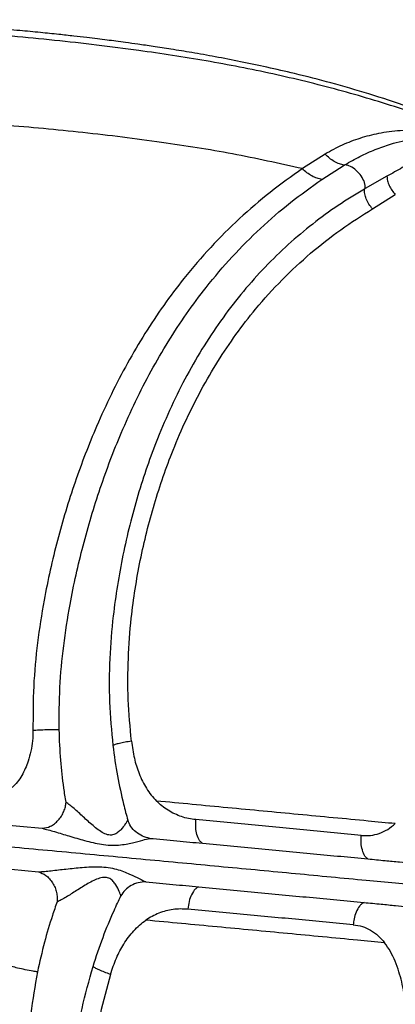
# Model space of a CAD drawing. Units: millimetres. Extents: x 56320.56 to 56328.04, y 33231.28 to 33240.1.
# Drawn here: x 56322.81 to 56322.93, y 33235.29 to 33235.62 of the extents above; entities that cross this region are included whole.
import ezdxf

# ---------------------------------------------------------------- set-up
doc = ezdxf.new("R2010")
doc.units = ezdxf.units.MM

msp = doc.modelspace()

# ---------------------------------------------------------------- linework, layer by layer
at = {"color": 7, "linetype": 'Continuous', "lineweight": 25}
for p, q in [((56322.90729, 33235.57637), (56322.89969, 33235.57147)), ((56322.90621, 33235.56788), (56322.91362, 33235.57264)), ((56322.92793, 33235.56892), (56322.9207, 33235.56482)), ((56322.9207, 33235.56482), (56322.92041, 33235.56465)), ((56322.9231, 33235.558), (56322.93072, 33235.56278)), ((56322.79358, 33235.35264), (56322.81275, 33235.35087)), ((56322.79228, 33235.33811), (56322.81145, 33235.33632))]:
    msp.add_line(p, q, dxfattribs=at)
for points, knots in [([(56322.9555, 33235.58445), (56322.95317, 33235.58541), (56322.94645, 33235.58817), (56322.93525, 33235.59218), (56322.92214, 33235.59647), (56322.90946, 33235.60013), (56322.89807, 33235.60305), (56322.88797, 33235.60538), (56322.87913, 33235.60724), (56322.87075, 33235.60886), (56322.863, 33235.61024), (56322.85607, 33235.61138), (56322.85006, 33235.6123), (56322.84499, 33235.61304), (56322.84086, 33235.61362), (56322.83742, 33235.61407), (56322.83432, 33235.61447), (56322.83107, 33235.61488), (56322.82736, 33235.61533), (56322.82304, 33235.61583), (56322.81789, 33235.61639), (56322.81187, 33235.61701), (56322.80495, 33235.61767), (56322.79736, 33235.61834), (56322.78936, 33235.61897), (56322.78122, 33235.61954), (56322.76941, 33235.62027), (56322.75393, 33235.62097), (56322.7366, 33235.62131), (56322.7211, 33235.62125), (56322.70758, 33235.62087), (56322.69451, 33235.62015), (56322.6822, 33235.61908), (56322.67202, 33235.61786), (56322.6638, 33235.61663), (56322.65737, 33235.61552), (56322.65119, 33235.61429), (56322.64495, 33235.61287), (56322.63884, 33235.61128), (56322.63275, 33235.60947), (56322.62677, 33235.60747), (56322.62049, 33235.60506), (56322.61402, 33235.60224), (56322.60836, 33235.5994), (56322.60382, 33235.59687), (56322.60062, 33235.59493), (56322.59808, 33235.59331), (56322.59627, 33235.59209), (56322.59497, 33235.59118), (56322.59382, 33235.59036), (56322.59242, 33235.58933), (56322.59062, 33235.58796), (56322.58779, 33235.58568), (56322.584, 33235.58237), (56322.57953, 33235.57795), (56322.57516, 33235.57303), (56322.57104, 33235.56778), (56322.56717, 33235.5622), (56322.56296, 33235.55533), (56322.55866, 33235.54707), (56322.55458, 33235.53746), (56322.55131, 33235.52773), (56322.54906, 33235.51908), (56322.54755, 33235.51157), (56322.54659, 33235.50532), (56322.54596, 33235.4995), (56322.54563, 33235.49436), (56322.5455, 33235.49006), (56322.54551, 33235.4865), (56322.5456, 33235.48338), (56322.54575, 33235.48041), (56322.54601, 33235.47708), (56322.54643, 33235.47304), (56322.54716, 33235.46795), (56322.54834, 33235.46174), (56322.54992, 33235.45536), (56322.55185, 33235.44901), (56322.55406, 33235.44288), (56322.55683, 33235.43634), (56322.56024, 33235.42945), (56322.56438, 33235.42227), (56322.56936, 33235.41489), (56322.57524, 33235.40737), (56322.58205, 33235.3998), (56322.58979, 33235.39218), (56322.59548, 33235.38738), (56322.59842, 33235.3849)], [0, 0, 0, 0, 0.0130637, 0.037828, 0.0614854, 0.0840195, 0.1054153, 0.1214186, 0.1367054, 0.1512712, 0.1647358, 0.176602, 0.1868647, 0.1955214, 0.2025702, 0.2080284, 0.213102, 0.2184364, 0.2246585, 0.2320151, 0.240507, 0.250953, 0.2627245, 0.2758225, 0.289642, 0.3034525, 0.3172519, 0.3497321, 0.3821405, 0.4052795, 0.4284482, 0.4507547, 0.4716198, 0.491018, 0.5025896, 0.5135544, 0.5239086, 0.5342544, 0.5457094, 0.5554921, 0.5659465, 0.5770544, 0.5887923, 0.6007891, 0.608107, 0.614192, 0.6190611, 0.6227292, 0.624807, 0.6267465, 0.629545, 0.6332092, 0.6377291, 0.647111, 0.6574526, 0.6679054, 0.6784717, 0.6891543, 0.6999571, 0.716392, 0.7326943, 0.7485097, 0.7638841, 0.7739064, 0.7837552, 0.7929433, 0.8008163, 0.807378, 0.8127349, 0.8171873, 0.8217287, 0.8264426, 0.8325546, 0.8404818, 0.8502414, 0.8618605, 0.8711221, 0.881332, 0.8925113, 0.9046846, 0.9178794, 0.9321258, 0.9474481, 0.9638612, 0.9813766, 1, 1, 1, 1]), ([(56322.95385, 33235.58393), (56322.94698, 33235.58647), (56322.93321, 33235.59158), (56322.91176, 33235.59793), (56322.88983, 33235.60332), (56322.86752, 33235.60764), (56322.84315, 33235.61138), (56322.81681, 33235.61452), (56322.78854, 33235.61705), (56322.76963, 33235.61798), (56322.76017, 33235.61845)], [0, 0, 0, 0, 0.1136272, 0.2276698, 0.342038, 0.4566503, 0.5714298, 0.7141666, 0.8570363, 1, 1, 1, 1]), ([(56322.89969, 33235.57147), (56322.89191, 33235.57319), (56322.87635, 33235.57664), (56322.85185, 33235.58049), (56322.82637, 33235.58366), (56322.79995, 33235.58611), (56322.77347, 33235.58774), (56322.75412, 33235.58836), (56322.74358, 33235.58841), (56322.74195, 33235.58841)], [0, 0, 0, 0, 0.151566, 0.303216, 0.470042, 0.636746, 0.803273, 0.969544, 1, 1, 1, 1]), ([(56322.94513, 33235.58101), (56322.945, 33235.58121), (56322.94472, 33235.58161), (56322.94395, 33235.58231), (56322.94283, 33235.58293), (56322.94146, 33235.58342), (56322.93921, 33235.58395), (56322.93616, 33235.58423), (56322.93238, 33235.58419), (56322.9287, 33235.58384), (56322.92418, 33235.58309), (56322.91889, 33235.58171), (56322.91289, 33235.57947), (56322.90916, 33235.5774), (56322.90729, 33235.57637)], [0, 0, 0, 0, 0.014061, 0.028894, 0.060284, 0.092588, 0.124947, 0.220926, 0.316044, 0.410691, 0.504395, 0.669768, 0.835032, 1, 1, 1, 1]), ([(56322.91384, 33235.57277), (56322.91553, 33235.57373), (56322.91891, 33235.57566), (56322.92401, 33235.57792), (56322.92869, 33235.57959), (56322.93297, 33235.58076), (56322.93685, 33235.58154), (56322.94008, 33235.58189), (56322.94223, 33235.58184), (56322.94317, 33235.58161), (56322.94349, 33235.58148), (56322.94372, 33235.58133), (56322.94385, 33235.58121), (56322.94396, 33235.58108), (56322.944, 33235.58099), (56322.94402, 33235.58094)], [0, 0, 0, 0, 0.17111, 0.343258, 0.515727, 0.645907, 0.776542, 0.904107, 0.962146, 0.974361, 0.984624, 0.98892, 0.992753, 0.996349, 1, 1, 1, 1]), ([(56322.94402, 33235.58094), (56322.94404, 33235.58087), (56322.94408, 33235.58072), (56322.94405, 33235.58033), (56322.94382, 33235.57983), (56322.9431, 33235.57885), (56322.94177, 33235.57763), (56322.93985, 33235.57615), (56322.93698, 33235.57419), (56322.93305, 33235.5718), (56322.92965, 33235.56989), (56322.92793, 33235.56892)], [0, 0, 0, 0, 0.008195, 0.017519, 0.051548, 0.091461, 0.209205, 0.333367, 0.461678, 0.727291, 1, 1, 1, 1]), ([(56322.91362, 33235.57264), (56322.91309, 33235.57275), (56322.91201, 33235.57297), (56322.91033, 33235.57379), (56322.9087, 33235.57492), (56322.90776, 33235.57589), (56322.90729, 33235.57637)], [0, 0, 0, 0, 0.242461, 0.495381, 0.750808, 1, 1, 1, 1]), ([(56322.89969, 33235.57147), (56322.89606, 33235.56889), (56322.88885, 33235.56377), (56322.87863, 33235.55495), (56322.86897, 33235.54535), (56322.86056, 33235.53557), (56322.85329, 33235.52586), (56322.84701, 33235.51641), (56322.84116, 33235.50651), (56322.83577, 33235.49616), (56322.8311, 33235.48598), (56322.82708, 33235.47612), (56322.82363, 33235.46665), (56322.82052, 33235.45699), (56322.81775, 33235.44718), (56322.81533, 33235.43723), (56322.813, 33235.42584), (56322.811, 33235.41287), (56322.80964, 33235.39831), (56322.80963, 33235.38851), (56322.80963, 33235.38357)], [0, 0, 0, 0, 0.072446, 0.1442, 0.21507, 0.285179, 0.340689, 0.395578, 0.450025, 0.503923, 0.557275, 0.601426, 0.645162, 0.688597, 0.731653, 0.774297, 0.817041, 0.877002, 0.938064, 1, 1, 1, 1]), ([(56322.90621, 33235.56788), (56322.90567, 33235.56798), (56322.90456, 33235.56818), (56322.90284, 33235.56897), (56322.90116, 33235.57006), (56322.90017, 33235.571), (56322.89969, 33235.57147)], [0, 0, 0, 0, 0.241869, 0.494625, 0.750297, 1, 1, 1, 1]), ([(56322.91362, 33235.57264), (56322.91366, 33235.57266), (56322.91374, 33235.57271), (56322.91381, 33235.57275), (56322.91384, 33235.57277)], [0, 0, 0, 0, 0.506223, 1, 1, 1, 1]), ([(56322.9207, 33235.56482), (56322.9207, 33235.56498), (56322.92071, 33235.56548), (56322.92057, 33235.56637), (56322.92008, 33235.56782), (56322.91902, 33235.56959), (56322.91726, 33235.57135), (56322.91555, 33235.57234), (56322.9144, 33235.57269), (56322.91395, 33235.57276), (56322.91384, 33235.57277)], [0, 0, 0, 0, 0.050257, 0.152694, 0.257088, 0.45981, 0.66075, 0.862769, 0.966414, 1, 1, 1, 1]), ([(56322.81839, 33235.38384), (56322.8184, 33235.38855), (56322.81842, 33235.39793), (56322.81975, 33235.41191), (56322.82169, 33235.42448), (56322.82396, 33235.43562), (56322.82634, 33235.44543), (56322.82904, 33235.45512), (56322.83207, 33235.46466), (56322.83542, 33235.47401), (56322.83933, 33235.48373), (56322.84386, 33235.49376), (56322.84911, 33235.50396), (56322.85479, 33235.51372), (56322.8609, 33235.52302), (56322.86798, 33235.53258), (56322.87618, 33235.5422), (56322.8856, 33235.55165), (56322.8956, 33235.56032), (56322.90266, 33235.56535), (56322.90621, 33235.56788)], [0, 0, 0, 0, 0.0602946, 0.120201, 0.1794799, 0.2225236, 0.2655843, 0.3090604, 0.3528397, 0.3968901, 0.4413355, 0.4949656, 0.5490663, 0.6036965, 0.6587541, 0.7143698, 0.7845471, 0.8555029, 0.9273927, 1, 1, 1, 1]), ([(56322.92793, 33235.56892), (56322.92797, 33235.56842), (56322.92807, 33235.56741), (56322.92865, 33235.56581), (56322.92953, 33235.56422), (56322.93033, 33235.56325), (56322.93072, 33235.56278)], [0, 0, 0, 0, 0.2418539, 0.4935227, 0.7486725, 1, 1, 1, 1]), ([(56322.92041, 33235.56465), (56322.91746, 33235.56286), (56322.91157, 33235.55928), (56322.90308, 33235.55306), (56322.89493, 33235.54622), (56322.88718, 33235.53871), (56322.87988, 33235.53055), (56322.87309, 33235.52177), (56322.8668, 33235.51239), (56322.86104, 33235.50249), (56322.85583, 33235.4921), (56322.85143, 33235.48187), (56322.84773, 33235.4719), (56322.84463, 33235.46226), (56322.84192, 33235.45236), (56322.83964, 33235.44229), (56322.83778, 33235.43213), (56322.83618, 33235.42057), (56322.83514, 33235.40755), (56322.83498, 33235.39306), (56322.83588, 33235.38343), (56322.83633, 33235.37858)], [0, 0, 0, 0, 0.0575758, 0.1148005, 0.1718551, 0.2285642, 0.2847836, 0.3405485, 0.3956731, 0.4503158, 0.5040896, 0.5571569, 0.6010679, 0.6449409, 0.6889101, 0.7323712, 0.7754714, 0.8185418, 0.8782505, 0.9388102, 1, 1, 1, 1]), ([(56322.9231, 33235.558), (56322.92269, 33235.55852), (56322.92186, 33235.55958), (56322.92099, 33235.56132), (56322.92045, 33235.56306), (56322.92042, 33235.56413), (56322.92041, 33235.56465)], [0, 0, 0, 0, 0.250696, 0.506314, 0.758497, 1, 1, 1, 1]), ([(56322.84252, 33235.38002), (56322.8421, 33235.38465), (56322.84125, 33235.39383), (56322.84135, 33235.40759), (56322.84225, 33235.41994), (56322.84371, 33235.43089), (56322.84544, 33235.44053), (56322.84759, 33235.45005), (56322.85015, 33235.4594), (56322.8531, 33235.46854), (56322.85664, 33235.478), (56322.86085, 33235.48774), (56322.86585, 33235.49766), (56322.87138, 33235.50715), (56322.87743, 33235.51616), (56322.88453, 33235.52535), (56322.89283, 33235.5345), (56322.90237, 33235.54333), (56322.91247, 33235.55129), (56322.91955, 33235.55576), (56322.9231, 33235.558)], [0, 0, 0, 0, 0.0612398, 0.121553, 0.1806881, 0.223643, 0.2664262, 0.309468, 0.3530679, 0.3966611, 0.4403882, 0.4933165, 0.5470366, 0.6017317, 0.6569988, 0.7129472, 0.7836512, 0.8552655, 0.927365, 1, 1, 1, 1]), ([(56322.80963, 33235.38357), (56322.8096, 33235.38243), (56322.80955, 33235.38011), (56322.80898, 33235.37668), (56322.80814, 33235.37357), (56322.8071, 33235.37087), (56322.80591, 33235.36852), (56322.80449, 33235.36635), (56322.8033, 33235.3651), (56322.80272, 33235.36449)], [0, 0, 0, 0, 0.164443, 0.333316, 0.49848, 0.626161, 0.748488, 0.877268, 1, 1, 1, 1]), ([(56322.81839, 33235.38384), (56322.81791, 33235.38384), (56322.81667, 33235.38385), (56322.8143, 33235.38379), (56322.81178, 33235.38369), (56322.81028, 33235.38361), (56322.80963, 33235.38357)], [0, 0, 0, 0, 0.19538, 0.499042, 0.782145, 1, 1, 1, 1]), ([(56322.81994, 33235.36433), (56322.81955, 33235.36743), (56322.81875, 33235.37391), (56322.81852, 33235.38043), (56322.81839, 33235.38384)], [0, 0, 0, 0, 0.477338, 1, 1, 1, 1]), ([(56322.84253, 33235.38002), (56322.84179, 33235.3799), (56322.84033, 33235.37966), (56322.83846, 33235.37927), (56322.83701, 33235.37889), (56322.83655, 33235.37868), (56322.83633, 33235.37858)], [0, 0, 0, 0, 0.249166, 0.499297, 0.767572, 1, 1, 1, 1]), ([(56322.84252, 33235.38002), (56322.8428, 33235.3781), (56322.84333, 33235.3744), (56322.84472, 33235.36994), (56322.84618, 33235.36662), (56322.84753, 33235.36421), (56322.84908, 33235.36196), (56322.85031, 33235.36064), (56322.85092, 33235.35998)], [0, 0, 0, 0, 0.259559, 0.499618, 0.627002, 0.750102, 0.876498, 1, 1, 1, 1]), ([(56322.83633, 33235.37858), (56322.83679, 33235.37517), (56322.83768, 33235.36857), (56322.83918, 33235.36207), (56322.8399, 33235.35893)], [0, 0, 0, 0, 0.516425, 1, 1, 1, 1]), ([(56322.82067, 33235.35956), (56322.82054, 33235.36036), (56322.82028, 33235.36194), (56322.82005, 33235.36354), (56322.81994, 33235.36433)], [0, 0, 0, 0, 0.500599, 1, 1, 1, 1]), ([(56322.81275, 33235.35087), (56322.81365, 33235.35101), (56322.81502, 33235.35124), (56322.81681, 33235.35237), (56322.81808, 33235.35352), (56322.81915, 33235.35492), (56322.81996, 33235.35647), (56322.82049, 33235.35804), (56322.82061, 33235.35907), (56322.82067, 33235.35956)], [0, 0, 0, 0, 0.254594, 0.389071, 0.5229, 0.652634, 0.775965, 0.891829, 1, 1, 1, 1]), ([(56322.84131, 33235.35362), (56322.84121, 33235.35346), (56322.84101, 33235.35313), (56322.84032, 33235.35205), (56322.83933, 33235.35071), (56322.83797, 33235.34942), (56322.83687, 33235.34879), (56322.83585, 33235.34858), (56322.83469, 33235.34863), (56322.83315, 33235.34922), (56322.83141, 33235.35038), (56322.82913, 33235.35221), (56322.82646, 33235.35467), (56322.8239, 33235.35703), (56322.82197, 33235.35865), (56322.82109, 33235.35927), (56322.82067, 33235.35956)], [0, 0, 0, 0, 0.052435, 0.106902, 0.221278, 0.279228, 0.336283, 0.365118, 0.394678, 0.4589, 0.529043, 0.601351, 0.745316, 0.880649, 0.94288, 1, 1, 1, 1]), ([(56322.8399, 33235.35893), (56322.84013, 33235.35802), (56322.84057, 33235.35624), (56322.84107, 33235.35448), (56322.84131, 33235.35362)], [0, 0, 0, 0, 0.5109101, 1, 1, 1, 1]), ([(56322.86405, 33235.35379), (56322.86324, 33235.35389), (56322.86162, 33235.35409), (56322.85925, 33235.35474), (56322.85695, 33235.35565), (56322.85476, 33235.35684), (56322.85271, 33235.35828), (56322.8515, 33235.35943), (56322.85092, 33235.35998)], [0, 0, 0, 0, 0.168302, 0.336288, 0.501405, 0.670587, 0.83961, 1, 1, 1, 1]), ([(56322.93073, 33235.35243), (56322.9277, 33235.35272), (56322.917, 33235.35374), (56322.89841, 33235.3555), (56322.87487, 33235.35773), (56322.85888, 33235.35924), (56322.85092, 33235.35998)], [0, 0, 0, 0, 0.1175424, 0.4137037, 0.7082095, 1, 1, 1, 1]), ([(56323.14535, 33235.31128), (56323.14101, 33235.31173), (56323.13232, 33235.31262), (56323.11902, 33235.31397), (56323.10557, 33235.31534), (56323.09185, 33235.31673), (56323.07776, 33235.31815), (56323.06319, 33235.31961), (56323.04796, 33235.32113), (56323.0317, 33235.32273), (56323.01447, 33235.32442), (56322.99648, 33235.32617), (56322.97815, 33235.32794), (56322.95947, 33235.32974), (56322.94044, 33235.33156), (56322.91979, 33235.33353), (56322.89746, 33235.33565), (56322.87337, 33235.33793), (56322.84887, 33235.34023), (56322.824, 33235.34255), (56322.79901, 33235.34488), (56322.774, 33235.34719), (56322.74905, 33235.34949), (56322.72404, 33235.35178), (56322.70726, 33235.35332), (56322.69886, 33235.35409)], [0, 0, 0, 0, 0.0383, 0.0765, 0.114764, 0.153164, 0.191741, 0.230616, 0.269924, 0.309736, 0.351539, 0.393118, 0.434517, 0.475957, 0.517472, 0.558965, 0.608724, 0.658523, 0.708369, 0.758082, 0.807595, 0.856009, 0.904151, 0.95206, 1, 1, 1, 1]), ([(56322.84867, 33235.34752), (56322.84784, 33235.34773), (56322.84616, 33235.34815), (56322.84396, 33235.34955), (56322.84221, 33235.35139), (56322.8416, 33235.35289), (56322.84131, 33235.35362)], [0, 0, 0, 0, 0.252936, 0.513106, 0.765874, 1, 1, 1, 1]), ([(56322.86629, 33235.34587), (56322.86603, 33235.34606), (56322.8657, 33235.3463), (56322.86503, 33235.34718), (56322.8644, 33235.3486), (56322.86394, 33235.3511), (56322.86402, 33235.35289), (56322.86405, 33235.35378)], [0, 0, 0, 0, 0.168293, 0.220937, 0.500041, 0.749888, 1, 1, 1, 1]), ([(56322.91933, 33235.34848), (56322.91328, 33235.34906), (56322.9012, 33235.35022), (56322.88278, 33235.35199), (56322.87029, 33235.35319), (56322.86405, 33235.35378)], [0, 0, 0, 0, 0.333667, 0.667097, 1, 1, 1, 1]), ([(56322.81275, 33235.35087), (56322.81339, 33235.35071), (56322.81475, 33235.35037), (56322.81774, 33235.3495), (56322.82182, 33235.34826), (56322.82702, 33235.34672), (56322.83163, 33235.3456), (56322.83544, 33235.34518), (56322.83821, 33235.34522), (56322.84069, 33235.34556), (56322.84345, 33235.34614), (56322.84632, 33235.34694), (56322.84793, 33235.34734), (56322.84867, 33235.34752)], [0, 0, 0, 0, 0.050003, 0.105235, 0.227244, 0.36103, 0.506422, 0.583183, 0.657603, 0.726216, 0.789424, 0.902587, 1, 1, 1, 1]), ([(56322.91933, 33235.34849), (56322.92037, 33235.34845), (56322.92241, 33235.34837), (56322.92542, 33235.3491), (56322.92824, 33235.35041), (56322.9299, 33235.35175), (56322.93073, 33235.35243)], [0, 0, 0, 0, 0.254956, 0.499873, 0.748912, 1, 1, 1, 1]), ([(56322.84867, 33235.34752), (56322.85169, 33235.34724), (56322.85759, 33235.34669), (56322.86344, 33235.34614), (56322.86629, 33235.34587)], [0, 0, 0, 0, 0.512286, 1, 1, 1, 1]), ([(56322.92157, 33235.34064), (56322.92134, 33235.34081), (56322.92088, 33235.34114), (56322.92014, 33235.34225), (56322.91952, 33235.34403), (56322.91923, 33235.34635), (56322.9193, 33235.34783), (56322.91933, 33235.34848)], [0, 0, 0, 0, 0.152743, 0.303123, 0.581332, 0.815845, 1, 1, 1, 1]), ([(56322.86629, 33235.34587), (56322.87253, 33235.34528), (56322.88502, 33235.34411), (56322.90345, 33235.34236), (56322.91553, 33235.34122), (56322.92157, 33235.34064)], [0, 0, 0, 0, 0.333082, 0.666499, 1, 1, 1, 1]), ([(56322.59453, 33235.34136), (56322.59133, 33235.33955), (56322.58511, 33235.33603), (56322.57645, 33235.33024), (56322.56864, 33235.32432), (56322.56168, 33235.31829), (56322.55512, 33235.31177), (56322.54908, 33235.30479), (56322.54368, 33235.29745), (56322.53925, 33235.29046), (56322.53554, 33235.28368), (56322.5325, 33235.27724), (56322.53009, 33235.27128), (56322.52832, 33235.26623), (56322.52706, 33235.26214), (56322.52615, 33235.2588), (56322.52543, 33235.25592), (56322.52479, 33235.25303), (56322.52416, 33235.24986), (56322.52353, 33235.24612), (56322.52293, 33235.2417), (56322.52242, 33235.23648), (56322.5221, 33235.23067), (56322.52201, 33235.22343), (56322.52237, 33235.21495), (56322.52342, 33235.20526), (56322.52518, 33235.19544), (56322.52769, 33235.18566), (56322.53093, 33235.17615), (56322.53485, 33235.16709), (56322.53941, 33235.15859), (56322.54372, 33235.15204), (56322.5473, 33235.14734), (56322.54971, 33235.14443), (56322.55172, 33235.14216), (56322.55326, 33235.1405), (56322.55451, 33235.1392), (56322.55578, 33235.13791), (56322.55743, 33235.1363), (56322.55986, 33235.13402), (56322.56324, 33235.13105), (56322.56762, 33235.12752), (56322.57252, 33235.12391), (56322.57844, 33235.11994), (56322.58506, 33235.11596), (56322.59266, 33235.11192), (56322.60006, 33235.10839), (56322.60753, 33235.10519), (56322.61575, 33235.10198), (56322.6253, 33235.09862), (56322.63637, 33235.09515), (56322.6483, 33235.09182), (56322.66094, 33235.08871), (56322.67402, 33235.08586), (56322.68984, 33235.0828), (56322.70835, 33235.07969), (56322.72963, 33235.07673), (56322.74832, 33235.07459), (56322.76408, 33235.07308), (56322.77654, 33235.07206), (56322.78602, 33235.07143), (56322.79275, 33235.07106), (56322.79696, 33235.07085), (56322.80103, 33235.07067), (56322.8049, 33235.07053), (56322.80835, 33235.07042), (56322.81108, 33235.07035), (56322.81304, 33235.0703), (56322.81423, 33235.07028), (56322.81508, 33235.07026), (56322.81595, 33235.07025), (56322.81755, 33235.07022), (56322.82017, 33235.07019), (56322.824, 33235.07017), (56322.82887, 33235.07017), (56322.8348, 33235.07024), (56322.84176, 33235.07041), (56322.84975, 33235.07073), (56322.85874, 33235.07125), (56322.86872, 33235.07206), (56322.87964, 33235.07322), (56322.89145, 33235.07483), (56322.90172, 33235.07647), (56322.90797, 33235.07775), (56322.91005, 33235.07817)], [0, 0, 0, 0, 0.0179, 0.034778, 0.050639, 0.065494, 0.079355, 0.095312, 0.109799, 0.122861, 0.13454, 0.146236, 0.156206, 0.164479, 0.171072, 0.176036, 0.180442, 0.184764, 0.189712, 0.195345, 0.202186, 0.210239, 0.219417, 0.228929, 0.243503, 0.258467, 0.273855, 0.289662, 0.305358, 0.320801, 0.336, 0.350966, 0.358176, 0.364288, 0.369176, 0.372821, 0.37523, 0.37784, 0.381549, 0.386367, 0.394001, 0.403431, 0.413822, 0.423785, 0.438499, 0.452018, 0.466498, 0.479396, 0.492677, 0.510823, 0.530343, 0.551218, 0.573419, 0.596236, 0.619086, 0.655168, 0.691517, 0.728123, 0.750719, 0.771872, 0.79158, 0.798929, 0.806054, 0.812957, 0.819638, 0.825702, 0.830476, 0.833518, 0.835616, 0.836522, 0.837862, 0.839994, 0.84468, 0.851149, 0.859399, 0.869428, 0.881231, 0.894804, 0.91014, 0.927229, 0.94606, 0.966619, 0.988889, 1, 1, 1, 1]), ([(56322.92158, 33235.34064), (56322.92349, 33235.34046), (56322.92702, 33235.34012), (56322.93186, 33235.33966), (56322.93583, 33235.33928), (56322.93818, 33235.33906), (56322.93922, 33235.33896)], [0, 0, 0, 0, 0.322942, 0.597278, 0.822976, 1, 1, 1, 1]), ([(56322.81145, 33235.33632), (56322.81211, 33235.33637), (56322.8135, 33235.33647), (56322.8166, 33235.33679), (56322.82083, 33235.33729), (56322.82623, 33235.33786), (56322.83096, 33235.33812), (56322.83479, 33235.33783), (56322.8375, 33235.33727), (56322.83988, 33235.33647), (56322.84248, 33235.33537), (56322.84516, 33235.33402), (56322.84667, 33235.3333), (56322.84736, 33235.33296)], [0, 0, 0, 0, 0.050003, 0.105235, 0.227244, 0.36103, 0.506422, 0.583183, 0.657603, 0.726216, 0.789424, 0.902587, 1, 1, 1, 1]), ([(56322.81145, 33235.33632), (56322.8123, 33235.336), (56322.81361, 33235.33551), (56322.81517, 33235.33405), (56322.81621, 33235.33268), (56322.81702, 33235.3311), (56322.81754, 33235.32943), (56322.81778, 33235.32779), (56322.81772, 33235.32676), (56322.81769, 33235.32627)], [0, 0, 0, 0, 0.2545944, 0.3890713, 0.5229002, 0.6526338, 0.7759651, 0.8918288, 1, 1, 1, 1]), ([(56322.83904, 33235.32829), (56322.83897, 33235.32848), (56322.83884, 33235.32886), (56322.83835, 33235.33008), (56322.83762, 33235.33161), (56322.83651, 33235.33316), (56322.83555, 33235.33398), (56322.83457, 33235.33438), (56322.83343, 33235.33455), (56322.83181, 33235.33425), (56322.82989, 33235.33343), (56322.82732, 33235.33204), (56322.82426, 33235.3301), (56322.82132, 33235.32822), (56322.81913, 33235.32695), (56322.81815, 33235.32649), (56322.81769, 33235.32627)], [0, 0, 0, 0, 0.052435, 0.106902, 0.221278, 0.279228, 0.336283, 0.365118, 0.394678, 0.4589, 0.529043, 0.601351, 0.745316, 0.880649, 0.94288, 1, 1, 1, 1]), ([(56322.84736, 33235.33296), (56322.84651, 33235.33291), (56322.84478, 33235.33279), (56322.84237, 33235.33181), (56322.84032, 33235.33032), (56322.83946, 33235.32895), (56322.83904, 33235.32829)], [0, 0, 0, 0, 0.252936, 0.513106, 0.765874, 1, 1, 1, 1]), ([(56322.84736, 33235.33296), (56322.85039, 33235.33268), (56322.85629, 33235.33212), (56322.86213, 33235.33157), (56322.86498, 33235.3313)], [0, 0, 0, 0, 0.512286, 1, 1, 1, 1]), ([(56322.86498, 33235.3313), (56322.8647, 33235.33115), (56322.86432, 33235.33096), (56322.86351, 33235.33018), (56322.86263, 33235.32887), (56322.86174, 33235.32646), (56322.86149, 33235.32468), (56322.86137, 33235.3238)], [0, 0, 0, 0, 0.168293, 0.220937, 0.500041, 0.749888, 1, 1, 1, 1]), ([(56322.86498, 33235.3313), (56322.87123, 33235.33072), (56322.88372, 33235.32954), (56322.90215, 33235.32779), (56322.91423, 33235.32664), (56322.92027, 33235.32606)], [0, 0, 0, 0, 0.333082, 0.666499, 1, 1, 1, 1]), ([(56322.83671, 33235.32333), (56322.8371, 33235.32418), (56322.83785, 33235.32584), (56322.83865, 33235.32749), (56322.83904, 33235.32829)], [0, 0, 0, 0, 0.5109101, 1, 1, 1, 1]), ([(56322.81769, 33235.32627), (56322.81742, 33235.32551), (56322.81688, 33235.324), (56322.81637, 33235.32247), (56322.81612, 33235.32171)], [0, 0, 0, 0, 0.500599, 1, 1, 1, 1]), ([(56322.86137, 33235.3238), (56322.86055, 33235.32385), (56322.85892, 33235.32395), (56322.85647, 33235.32375), (56322.85405, 33235.32329), (56322.85168, 33235.32252), (56322.84942, 33235.32149), (56322.84803, 33235.32059), (56322.84735, 33235.32015)], [0, 0, 0, 0, 0.168302, 0.336288, 0.501405, 0.670587, 0.83961, 1, 1, 1, 1]), ([(56322.92027, 33235.32606), (56322.92001, 33235.32593), (56322.9195, 33235.32567), (56322.91856, 33235.32468), (56322.91763, 33235.323), (56322.91693, 33235.32075), (56322.91674, 33235.31928), (56322.91665, 33235.31863)], [0, 0, 0, 0, 0.152743, 0.303123, 0.581332, 0.815845, 1, 1, 1, 1]), ([(56322.92027, 33235.32606), (56322.92218, 33235.32588), (56322.92572, 33235.32554), (56322.93056, 33235.32508), (56322.93453, 33235.3247), (56322.93688, 33235.32448), (56322.93791, 33235.32438)], [0, 0, 0, 0, 0.322942, 0.597278, 0.822976, 1, 1, 1, 1]), ([(56322.81612, 33235.32171), (56322.81519, 33235.31874), (56322.81325, 33235.31252), (56322.81186, 33235.30615), (56322.81114, 33235.30282)], [0, 0, 0, 0, 0.477338, 1, 1, 1, 1]), ([(56322.82971, 33235.30467), (56322.83077, 33235.30794), (56322.83282, 33235.31426), (56322.83544, 33235.32037), (56322.83671, 33235.32333)], [0, 0, 0, 0, 0.516425, 1, 1, 1, 1]), ([(56322.91665, 33235.31863), (56322.91061, 33235.3192), (56322.89853, 33235.32034), (56322.8801, 33235.32206), (56322.86761, 33235.32322), (56322.86137, 33235.3238)], [0, 0, 0, 0, 0.333667, 0.667097, 1, 1, 1, 1]), ([(56322.83554, 33235.30201), (56322.83615, 33235.30385), (56322.83732, 33235.30738), (56322.83949, 33235.31151), (56322.84151, 33235.3145), (56322.84327, 33235.31662), (56322.84519, 33235.31854), (56322.84664, 33235.31962), (56322.84735, 33235.32015)], [0, 0, 0, 0, 0.259559, 0.499618, 0.627002, 0.750102, 0.876498, 1, 1, 1, 1]), ([(56322.92717, 33235.31259), (56322.92413, 33235.31288), (56322.91344, 33235.3139), (56322.89484, 33235.31567), (56322.8713, 33235.3179), (56322.85531, 33235.3194), (56322.84735, 33235.32015)], [0, 0, 0, 0, 0.1175424, 0.4137037, 0.7082095, 1, 1, 1, 1]), ([(56322.91665, 33235.31863), (56322.91768, 33235.31847), (56322.91971, 33235.31816), (56322.92253, 33235.31688), (56322.92508, 33235.31505), (56322.92647, 33235.31341), (56322.92717, 33235.31259)], [0, 0, 0, 0, 0.254956, 0.499873, 0.748912, 1, 1, 1, 1]), ([(56322.93421, 33235.29202), (56322.93403, 33235.29331), (56322.93368, 33235.29584), (56322.93291, 33235.29948), (56322.93194, 33235.30301), (56322.93071, 33235.30642), (56322.92917, 33235.30972), (56322.92783, 33235.31164), (56322.92717, 33235.31259)], [0, 0, 0, 0, 0.1746936, 0.3407075, 0.4988377, 0.6688921, 0.836137, 1, 1, 1, 1]), ([(56322.85765, 33235.10203), (56322.85455, 33235.10529), (56322.84838, 33235.11177), (56322.8399, 33235.12249), (56322.83212, 33235.13386), (56322.8256, 33235.14517), (56322.82018, 33235.15618), (56322.81569, 33235.16673), (56322.81171, 33235.17764), (56322.80825, 33235.1889), (56322.80548, 33235.19984), (56322.80328, 33235.21034), (56322.80158, 33235.22033), (56322.80023, 33235.23044), (56322.79926, 33235.24062), (56322.79864, 33235.25086), (56322.79837, 33235.26249), (56322.79871, 33235.27559), (56322.79995, 33235.29014), (56322.80169, 33235.29977), (56322.80256, 33235.30462)], [0, 0, 0, 0, 0.0724457, 0.1441996, 0.2150704, 0.285179, 0.3406889, 0.3955778, 0.4500249, 0.5039233, 0.5572755, 0.6014258, 0.645162, 0.6885973, 0.7316525, 0.7742969, 0.8170413, 0.8770016, 0.9380636, 1, 1, 1, 1]), ([(56322.81114, 33235.30283), (56322.81066, 33235.3029), (56322.80944, 33235.3031), (56322.80711, 33235.30356), (56322.80465, 33235.3041), (56322.80319, 33235.30446), (56322.80256, 33235.30462)], [0, 0, 0, 0, 0.19538, 0.499042, 0.782145, 1, 1, 1, 1]), ([(56322.87925, 33235.10495), (56322.87666, 33235.1073), (56322.87152, 33235.11199), (56322.86429, 33235.11981), (56322.85749, 33235.12816), (56322.85122, 33235.1371), (56322.8455, 33235.14659), (56322.84039, 33235.1566), (56322.83588, 33235.16709), (56322.83199, 33235.17799), (56322.82871, 33235.18925), (56322.82621, 33235.20019), (56322.82434, 33235.21074), (56322.82301, 33235.22084), (56322.82211, 33235.2311), (56322.82165, 33235.24145), (56322.82163, 33235.2518), (56322.82211, 33235.26346), (56322.82341, 33235.27644), (56322.82581, 33235.2907), (56322.82841, 33235.3), (56322.82971, 33235.30467)], [0, 0, 0, 0, 0.0575758, 0.1148005, 0.1718551, 0.2285642, 0.2847836, 0.3405485, 0.3956731, 0.4503158, 0.5040896, 0.5571569, 0.6010679, 0.6449409, 0.6889101, 0.7323712, 0.7754714, 0.8185418, 0.8782505, 0.9388102, 1, 1, 1, 1]), ([(56322.83554, 33235.30201), (56322.83484, 33235.30227), (56322.83344, 33235.30278), (56322.83168, 33235.30353), (56322.83032, 33235.3042), (56322.82991, 33235.30452), (56322.82971, 33235.30467)], [0, 0, 0, 0, 0.249166, 0.499297, 0.767572, 1, 1, 1, 1]), ([(56322.81114, 33235.30283), (56322.81031, 33235.2982), (56322.80866, 33235.28898), (56322.80749, 33235.27501), (56322.80717, 33235.2623), (56322.80742, 33235.25092), (56322.80802, 33235.24082), (56322.80895, 33235.23077), (56322.81023, 33235.2208), (56322.81187, 33235.21095), (56322.81398, 33235.20061), (56322.81665, 33235.18984), (56322.81999, 33235.17876), (56322.82384, 33235.16802), (56322.82818, 33235.15764), (56322.83344, 33235.14682), (56322.83978, 33235.13571), (56322.84735, 33235.12453), (56322.85563, 33235.114), (56322.86167, 33235.10765), (56322.86471, 33235.10445)], [0, 0, 0, 0, 0.0602946, 0.120201, 0.1794799, 0.2225236, 0.2655843, 0.3090604, 0.3528397, 0.3968901, 0.4413355, 0.4949656, 0.5490663, 0.6036965, 0.6587541, 0.7143698, 0.7845471, 0.8555029, 0.9273927, 1, 1, 1, 1]), ([(56322.83554, 33235.30201), (56322.8343, 33235.29755), (56322.83184, 33235.28868), (56322.82949, 33235.27515), (56322.82819, 33235.26284), (56322.82767, 33235.2518), (56322.82766, 33235.242), (56322.82809, 33235.23222), (56322.82894, 33235.22251), (56322.83022, 33235.21294), (56322.83201, 33235.20293), (56322.83441, 33235.1925), (56322.83756, 33235.18175), (56322.84131, 33235.1713), (56322.84565, 33235.16123), (56322.85099, 33235.15076), (56322.85751, 33235.14011), (56322.86531, 33235.12951), (56322.87382, 33235.11968), (56322.87998, 33235.11387), (56322.88307, 33235.11096)], [0, 0, 0, 0, 0.06124, 0.121553, 0.180688, 0.223643, 0.266426, 0.309468, 0.353068, 0.396661, 0.440388, 0.493316, 0.547037, 0.601732, 0.656999, 0.712947, 0.783651, 0.855266, 0.927365, 1, 1, 1, 1])]:
    msp.add_open_spline(points, degree=3, knots=knots, dxfattribs=at)

doc.saveas('drawing.dxf')
